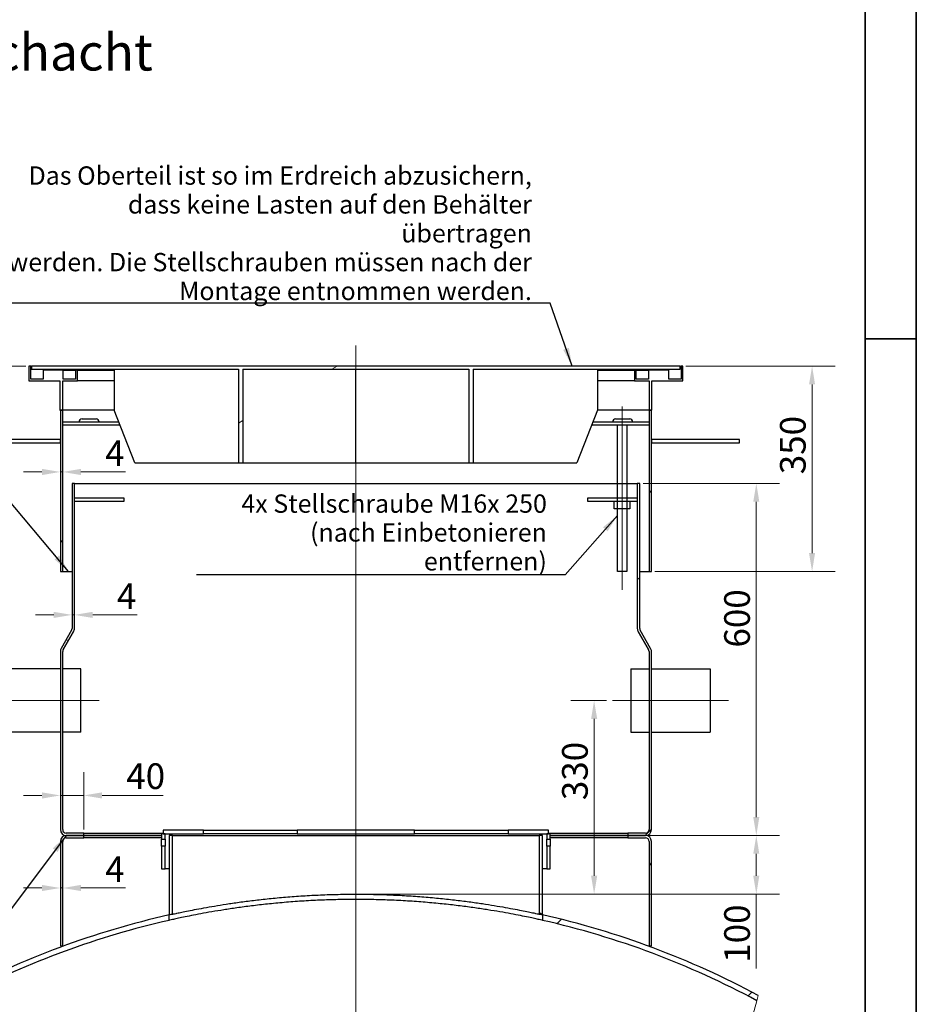
# Model space of a CAD drawing. Units: millimetres. Extents: x -4015 to 27562, y -810 to 8910.
# Drawn here: x 7187 to 8410, y 2062 to 3405 of the extents above; entities that cross this region are included whole.
import ezdxf

# ---------------------------------------------------------------- set-up
doc = ezdxf.new("R2010")
doc.units = ezdxf.units.MM
doc.header["$LTSCALE"] = 10
doc.layers.get('0').update_dxf_attribs({"lineweight": 25})
for name, color, linetype, lineweight in [('Bemaßung (ISO)', 7, 'Continuous', 18), ('Bruchlinie (ISO)', 7, 'Continuous', 18), ('Mittellinie (ISO)', 7, 'Continuous', 18), ('Rahmen (ISO)', 7, 'Continuous', 35), ('Schraffur (ISO)', 7, 'Continuous', 18), ('Sichtbar (ISO)', 7, 'Continuous', 25), ('Skizziergeometrie (ISO)', 7, 'Continuous', 25), ('Symbol (ISO)', 7, 'Continuous', 25)]:
    doc.layers.add(name, color=color, linetype=linetype, lineweight=lineweight)
doc.styles.add('Bezeichnungstext (DIN)', font='arial.ttf')
doc.styles.add('Dehoust-3', font='ARIALN.TTF')
doc.styles.add('Notiztext (DIN)', font='arial.ttf')
doc.dimstyles.new('Dehoust', dxfattribs={"dimscale": 10, "dimtxt": 3.5, "dimasz": 2.5, "dimexe": 3.175, "dimexo": 0.8, "dimgap": 0.8, "dimtad": 1, "dimdec": 0, "dimrnd": 1e-08, "dimzin": 0, "dimtxsty": 'Dehoust-3', "dimcen": 0.09, "dimdle": 10, "dimclrd": 256, "dimclre": 256, "dimclrt": 256, "dimadec": 0, "dimazin": 0, "dimtfac": 1, "dimtmove": 0, "dimatfit": 3, "dimfxl": 1, "dimtolj": 1, "dimtzin": 0, "dimlwd": -1, "dimlwe": -1, "dimarcsym": 0})
doc.dimstyles.new('Standard - Methode 2a (DIN)$7', dxfattribs={"dimscale": 10, "dimtxt": 2.5, "dimasz": 2.5, "dimexe": 3.175, "dimexo": 0.8, "dimgap": 0.8, "dimtad": 1, "dimtih": 1, "dimtoh": 1, "dimrnd": 1e-08, "dimtxsty": 'Notiztext (DIN)', "dimcen": 0.09, "dimdle": 10, "dimclrd": 256, "dimclre": 256, "dimclrt": 256, "dimazin": 2, "dimtfac": 1.4, "dimtmove": 0, "dimatfit": 3, "dimfxl": 1, "dimtolj": 1, "dimlwd": -1, "dimlwe": -1, "dimarcsym": 0})
pattern_1 = [(45, (0, 0), (-179.605, 179.605), [])]
pattern_2 = [(330, (0, 0), (127, 219.9705), [])]
pattern_3 = [(30, (0, 0), (-127, 219.9705), [])]
pattern_4 = [(300, (0, 0), (219.9705, 127), [])]
pattern_5 = [(60, (0, 0), (-219.9705, 127), [])]
pattern_6 = [(315, (0, 0), (179.605, 179.605), [])]

# ---------------------------------------------------------------- blocks, each defined once
blk = doc.blocks.new('Ränder Dehoust Standardrahmen')
at = {"layer": 'Rahmen (ISO)'}
for p, q in [((841, 0), (841, 594)), ((834, 587), (834, 8)), ((834, 297), (841, 297))]:
    blk.add_line(p, q, dxfattribs=at)
blk = doc.blocks.new('*D173')
at = {"layer": 'Bemaßung (ISO)', "transparency": 16777216}
for p, q in [((7194.9, 2932.8), (7125.3, 2932.8)), ((7157.1, 2857.8), (7157.1, 2907.8))]:
    blk.add_line(p, q, dxfattribs=at)
for points in [[(7152.9, 2907.8), (7161.3, 2907.8), (7157.1, 2932.8)], [(7152.9, 2857.8), (7161.3, 2857.8), (7157.1, 2832.8)]]:
    blk.add_solid(points, dxfattribs=at)
at = {"layer": 'Defpoints', "color": 0, "transparency": 16777216}
for p in [(7157.1, 2932.8), (7202.9, 2932.8), (7122.1, 2832.8)]:
    blk.add_point(p, dxfattribs=at)
at = {"layer": 'Bemaßung (ISO)', "transparency": 16777216, "insert": (7113.4, 2852.4), "char_height": 35, "attachment_point": 1, "rotation": 90, "style": 'Dehoust-3'}
blk.add_mtext('\\A1;125', dxfattribs=at)
blk = doc.blocks.new('*D174')
at = {"layer": 'Bemaßung (ISO)', "transparency": 16777216}
for p, q in [((7217.1, 2788.5), (7192.1, 2788.5)), ((7242.1, 2788.5), (7245.3, 2788.5)), ((7270.3, 2788.5), (7331.2, 2788.5))]:
    blk.add_line(p, q, dxfattribs=at)
for points in [[(7217.1, 2792.7), (7217.1, 2784.3), (7242.1, 2788.5)], [(7270.3, 2792.7), (7270.3, 2784.3), (7245.3, 2788.5)]]:
    blk.add_solid(points, dxfattribs=at)
at = {"layer": 'Defpoints', "color": 0, "transparency": 16777216}
for p in [(7242.1, 2784.1), (7245.3, 2788.5), (7245.3, 2784.1)]:
    blk.add_point(p, dxfattribs=at)
at = {"layer": 'Bemaßung (ISO)', "transparency": 16777216, "insert": (7303.3, 2831.5), "char_height": 35, "attachment_point": 1, "style": 'Dehoust-3'}
blk.add_mtext('\\A1;4', dxfattribs=at)
blk = doc.blocks.new('*D175')
at = {"layer": 'Bemaßung (ISO)', "transparency": 16777216}
for p, q in [((7233.1, 2593.6), (7208.1, 2593.6)), ((7258.1, 2593.6), (7261.3, 2593.6)), ((7286.3, 2593.6), (7347.2, 2593.6))]:
    blk.add_line(p, q, dxfattribs=at)
for points in [[(7233.1, 2597.7), (7233.1, 2589.4), (7258.1, 2593.6)], [(7286.3, 2597.7), (7286.3, 2589.4), (7261.3, 2593.6)]]:
    blk.add_solid(points, dxfattribs=at)
at = {"layer": 'Defpoints', "color": 0, "transparency": 16777216}
for p in [(7258.1, 2605.1), (7261.3, 2605.1), (7261.3, 2593.6)]:
    blk.add_point(p, dxfattribs=at)
at = {"layer": 'Bemaßung (ISO)', "transparency": 16777216, "insert": (7319.3, 2636.6), "char_height": 35, "attachment_point": 1, "style": 'Dehoust-3'}
blk.add_mtext('\\A1;4', dxfattribs=at)
blk = doc.blocks.new('*D176')
at = {"layer": 'Bemaßung (ISO)', "transparency": 16777216}
for p, q in [((7217.1, 2221.1), (7192.1, 2221.1)), ((7242.1, 2221.1), (7245.3, 2221.1)), ((7270.3, 2221.1), (7331.2, 2221.1))]:
    blk.add_line(p, q, dxfattribs=at)
for points in [[(7217.1, 2225.3), (7217.1, 2216.9), (7242.1, 2221.1)], [(7270.3, 2225.3), (7270.3, 2216.9), (7245.3, 2221.1)]]:
    blk.add_solid(points, dxfattribs=at)
at = {"layer": 'Defpoints', "color": 0, "transparency": 16777216}
for p in [(7245.3, 2221.1), (7242.1, 2215.4), (7245.3, 2215.4)]:
    blk.add_point(p, dxfattribs=at)
at = {"layer": 'Bemaßung (ISO)', "transparency": 16777216, "insert": (7303.3, 2264.1), "char_height": 35, "attachment_point": 1, "style": 'Dehoust-3'}
blk.add_mtext('\\A1;4', dxfattribs=at)
blk = doc.blocks.new('*D177')
at = {"layer": 'Bemaßung (ISO)', "transparency": 16777216}
for p, q in [((7274.1, 2300.7), (7274.1, 2379.1)), ((7217.1, 2347.3), (7192.1, 2347.3)), ((7242.1, 2347.3), (7274.1, 2347.3)), ((7299.1, 2347.3), (7382.3, 2347.3))]:
    blk.add_line(p, q, dxfattribs=at)
for points in [[(7217.1, 2351.5), (7217.1, 2343.1), (7242.1, 2347.3)], [(7299.1, 2351.5), (7299.1, 2343.1), (7274.1, 2347.3)]]:
    blk.add_solid(points, dxfattribs=at)
at = {"layer": 'Defpoints', "color": 0, "transparency": 16777216}
for p in [(7274.1, 2347.3), (7242.1, 2300.7), (7274.1, 2292.7)]:
    blk.add_point(p, dxfattribs=at)
at = {"layer": 'Bemaßung (ISO)', "transparency": 16777216, "insert": (7332.1, 2391.1), "char_height": 35, "attachment_point": 1, "style": 'Dehoust-3'}
blk.add_mtext('\\A1;40', dxfattribs=at)
blk = doc.blocks.new('*D178')
at = {"layer": 'Bemaßung (ISO)', "transparency": 16777216}
for p, q in [((8095.7, 2932.8), (8299.5, 2932.8)), ((8267.8, 2677.8), (8267.8, 2907.8)), ((8053.3, 2652.8), (8299.5, 2652.8))]:
    blk.add_line(p, q, dxfattribs=at)
for points in [[(8263.6, 2907.8), (8271.9, 2907.8), (8267.8, 2932.8)], [(8263.6, 2677.8), (8271.9, 2677.8), (8267.8, 2652.8)]]:
    blk.add_solid(points, dxfattribs=at)
at = {"layer": 'Defpoints', "color": 0, "transparency": 16777216}
for p in [(8087.7, 2932.8), (8267.8, 2932.8), (8045.3, 2652.8)]:
    blk.add_point(p, dxfattribs=at)
at = {"layer": 'Bemaßung (ISO)', "transparency": 16777216, "insert": (8224, 2785.4), "char_height": 35, "attachment_point": 1, "rotation": 90, "style": 'Dehoust-3'}
blk.add_mtext('\\A1;350', dxfattribs=at)
blk = doc.blocks.new('*D179')
at = {"layer": 'Bemaßung (ISO)', "transparency": 16777216}
for p, q in [((8037.3, 2772.8), (8223.4, 2772.8)), ((8191.7, 2317.7), (8191.7, 2747.8)), ((8024.5, 2292.7), (8223.4, 2292.7))]:
    blk.add_line(p, q, dxfattribs=at)
for points in [[(8187.5, 2747.8), (8195.8, 2747.8), (8191.7, 2772.8)], [(8187.5, 2317.7), (8195.8, 2317.7), (8191.7, 2292.7)]]:
    blk.add_solid(points, dxfattribs=at)
at = {"layer": 'Defpoints', "color": 0, "transparency": 16777216}
for p in [(8029.3, 2772.8), (8191.7, 2772.8), (8016.5, 2292.7)]:
    blk.add_point(p, dxfattribs=at)
at = {"layer": 'Bemaßung (ISO)', "transparency": 16777216, "insert": (8147.9, 2549), "char_height": 35, "attachment_point": 1, "rotation": 90, "style": 'Dehoust-3'}
blk.add_mtext('\\A1;600', dxfattribs=at)
blk = doc.blocks.new('*D180')
at = {"layer": 'Bemaßung (ISO)', "transparency": 16777216}
for p, q in [((8048.5, 2292.7), (8223.4, 2292.7)), ((8191.7, 2267.7), (8191.7, 2237.7)), ((7652.9, 2212.7), (8223.4, 2212.7)), ((8191.7, 2212.7), (8191.7, 2111.1))]:
    blk.add_line(p, q, dxfattribs=at)
for points in [[(8187.5, 2267.7), (8195.8, 2267.7), (8191.7, 2292.7)], [(8187.5, 2237.7), (8195.8, 2237.7), (8191.7, 2212.7)]]:
    blk.add_solid(points, dxfattribs=at)
at = {"layer": 'Defpoints', "color": 0, "transparency": 16777216}
for p in [(8040.5, 2292.7), (8191.7, 2292.7), (7644.9, 2212.7)]:
    blk.add_point(p, dxfattribs=at)
at = {"layer": 'Bemaßung (ISO)', "transparency": 16777216, "insert": (8147.9, 2119.1), "char_height": 35, "attachment_point": 1, "rotation": 90, "style": 'Dehoust-3'}
blk.add_mtext('\\A1;100', dxfattribs=at)
blk = doc.blocks.new('*D181')
at = {"layer": 'Bemaßung (ISO)', "transparency": 16777216}
for p, q in [((7987.5, 2476.7), (7938.7, 2476.7)), ((7970.4, 2237.7), (7970.4, 2451.7)), ((7653.7, 2212.7), (8002.2, 2212.7))]:
    blk.add_line(p, q, dxfattribs=at)
for points in [[(7966.3, 2451.7), (7974.6, 2451.7), (7970.4, 2476.7)], [(7966.3, 2237.7), (7974.6, 2237.7), (7970.4, 2212.7)]]:
    blk.add_solid(points, dxfattribs=at)
at = {"layer": 'Defpoints', "color": 0, "transparency": 16777216}
for p in [(7970.4, 2476.7), (7995.5, 2476.7), (7645.7, 2212.7)]:
    blk.add_point(p, dxfattribs=at)
at = {"layer": 'Bemaßung (ISO)', "transparency": 16777216, "insert": (7926.7, 2340.9), "char_height": 35, "attachment_point": 1, "rotation": 90, "style": 'Dehoust-3'}
blk.add_mtext('\\A1;330', dxfattribs=at)

msp = doc.modelspace()

# ---------------------------------------------------------------- hatches: boundary and pattern name
at = {"layer": 'Schraffur (ISO)'}
h = msp.add_hatch(dxfattribs=at)
h.set_pattern_fill('ANSI31', color=256, scale=2032, angle=270, style=0)
h.set_pattern_definition(pattern_6)
h.paths.add_polyline_path([(7245.35, 2912.83), (7265.35, 2912.83), (7265.35, 2927.23), (7262.95, 2927.23), (7262.95, 2915.23), (7246.15, 2915.23), (7246.15, 2927.23), (7218.55, 2927.23), (7218.55, 2915.23), (7201.75, 2915.23), (7201.75, 2932.83), (7199.35, 2932.83), (7199.35, 2912.83), (7241.35, 2912.83), (7241.35, 2872.83), (7242.15, 2872.83), (7245.35, 2872.83)])
h.paths.add_polyline_path([(8025.35, 2912.83), (8045.35, 2912.83), (8045.35, 2872.83), (8048.55, 2872.83), (8049.35, 2872.83), (8049.35, 2912.83), (8091.35, 2912.83), (8091.35, 2932.83), (8088.95, 2932.83), (8088.95, 2915.23), (8072.15, 2915.23), (8072.15, 2927.23), (8044.55, 2927.23), (8044.55, 2915.23), (8027.75, 2915.23), (8027.75, 2927.23), (8025.35, 2927.23)])
h = msp.add_hatch(dxfattribs=at)
h.set_pattern_fill('ANSI31', color=256, scale=2032, angle=-15, style=0)
h.set_pattern_definition(pattern_3)
h.paths.add_polyline_path([(7799.69, 2800.83), (7805.35, 2800.83), (7805.35, 2928.83), (8087.75, 2928.83), (8087.75, 2932.83), (7202.95, 2932.83), (7202.95, 2928.83), (7485.35, 2928.83), (7485.35, 2800.83), (7491, 2800.83), (7491, 2928.83), (7799.69, 2928.83)])
h = msp.add_hatch(dxfattribs=at)
h.set_pattern_fill('ANSI31', color=256, scale=2032, angle=255, style=0)
h.set_pattern_definition(pattern_4)
h.paths.add_polyline_path([(7242.15, 2652.83), (7245.35, 2652.83), (7245.35, 2872.83), (7242.15, 2872.83), (7242.15, 2832.83), (7242.15, 2828.03)])
h = msp.add_hatch(dxfattribs=at)
h.set_pattern_fill('ANSI31', color=256, scale=2032, angle=15, style=0)
h.set_pattern_definition(pattern_5)
h.paths.add_polyline_path([(8045.35, 2652.83), (8048.55, 2652.83), (8048.55, 2828.03), (8048.55, 2832.83), (8048.55, 2872.83), (8045.35, 2872.83)])
h = msp.add_hatch(dxfattribs=at)
h.set_pattern_fill('ANSI31', color=256, scale=2032, style=0)
h.set_pattern_definition(pattern_1)
h.paths.add_polyline_path([(7242.15, 2828.03), (7242.15, 2832.83), (7122.15, 2832.83), (7122.15, 2828.03)])
h = msp.add_hatch(dxfattribs=at)
h.set_pattern_fill('ANSI31', color=256, scale=2032, angle=270, style=0)
h.set_pattern_definition(pattern_6)
h.paths.add_polyline_path([(8048.55, 2832.83), (8048.55, 2828.03), (8168.55, 2828.03), (8168.55, 2832.83)])
h = msp.add_hatch(dxfattribs=at)
h.set_pattern_fill('ANSI31', color=256, scale=2032, angle=285, style=0)
h.set_pattern_definition(pattern_2)
edge = h.paths.add_edge_path()
edge.add_ellipse((7250.15, 2543.84), major_axis=(0, 4.8), ratio=1, start_angle=60, end_angle=90)
edge.add_line((7245.35, 2543.84), (7245.35, 2300.67))
edge.add_ellipse((7250.15, 2300.67), major_axis=(-4.8, 0), ratio=1, start_angle=0, end_angle=90)
edge.add_line((7250.15, 2295.87), (7274.15, 2295.87))
edge.add_line((7274.15, 2295.87), (7274.15, 2292.67))
edge.add_line((7274.15, 2292.67), (7250.15, 2292.67))
edge.add_ellipse((7250.15, 2300.67), major_axis=(0, -8), ratio=1, start_angle=270, end_angle=360, ccw=False)
edge.add_line((7242.15, 2300.67), (7242.15, 2543.84))
edge.add_ellipse((7250.15, 2543.84), major_axis=(-4, -6.93), ratio=1, start_angle=270, end_angle=300, ccw=False)
edge.add_line((7243.22, 2547.84), (7257.49, 2572.57))
edge.add_ellipse((7253.34, 2574.97), major_axis=(0, -4.8), ratio=1, start_angle=60, end_angle=90)
edge.add_line((7258.14, 2574.97), (7258.14, 2772.83))
edge.add_line((7258.14, 2772.83), (7261.34, 2772.83))
edge.add_line((7261.34, 2772.83), (7261.34, 2574.97))
edge.add_ellipse((7253.34, 2574.97), major_axis=(4, 6.93), ratio=1, start_angle=270, end_angle=300, ccw=False)
edge.add_line((7260.27, 2570.97), (7245.99, 2546.24))
h = msp.add_hatch(dxfattribs=at)
h.set_pattern_fill('ANSI31', color=256, scale=2032, style=0)
h.set_pattern_definition(pattern_1)
edge = h.paths.add_edge_path()
edge.add_ellipse((8040.55, 2543.84), major_axis=(2.4, -4.16), ratio=1, start_angle=60, end_angle=90)
edge.add_line((8044.7, 2546.24), (8030.43, 2570.97))
edge.add_ellipse((8037.36, 2574.97), major_axis=(0, -8), ratio=1, start_angle=270, end_angle=300, ccw=False)
edge.add_line((8029.36, 2574.97), (8029.36, 2772.83))
edge.add_line((8029.36, 2772.83), (8032.56, 2772.83))
edge.add_line((8032.56, 2772.83), (8032.56, 2574.97))
edge.add_ellipse((8037.36, 2574.97), major_axis=(-2.4, 4.16), ratio=1, start_angle=60, end_angle=90)
edge.add_line((8033.2, 2572.57), (8047.47, 2547.84))
edge.add_ellipse((8040.55, 2543.84), major_axis=(0, 8), ratio=1, start_angle=270, end_angle=300, ccw=False)
edge.add_line((8048.55, 2543.84), (8048.55, 2300.67))
edge.add_ellipse((8040.55, 2300.67), major_axis=(8, 0), ratio=1, start_angle=270, end_angle=360, ccw=False)
edge.add_line((8040.55, 2292.67), (8016.55, 2292.67))
edge.add_line((8016.55, 2292.67), (8016.55, 2295.87))
edge.add_line((8016.55, 2295.87), (8040.55, 2295.87))
edge.add_ellipse((8040.55, 2300.67), major_axis=(0, -4.8), ratio=1, start_angle=0, end_angle=90)
edge.add_line((8045.35, 2300.67), (8045.35, 2543.84))
h = msp.add_hatch(dxfattribs=at)
h.set_pattern_fill('ANSI31', color=256, scale=2032, angle=-15, style=0)
h.set_pattern_definition(pattern_3)
h.paths.add_polyline_path([(7565.35, 2299.87), (7565.35, 2295.07), (7725.35, 2295.07), (7725.35, 2299.87)])
h.paths.add_polyline_path([(7908.15, 2295.07), (7908.15, 2299.87), (7853.35, 2299.87), (7853.35, 2295.07), (7905.75, 2295.07)])
h.paths.add_polyline_path([(7382.55, 2299.87), (7382.55, 2295.07), (7384.95, 2295.07), (7437.35, 2295.07), (7437.35, 2299.87)])
h = msp.add_hatch(dxfattribs=at)
h.set_pattern_fill('ANSI31', color=256, scale=2032, angle=270, style=0)
h.set_pattern_definition(pattern_6)
edge = h.paths.add_edge_path()
edge.add_ellipse((7250.15, 2284.67), major_axis=(0, 4.8), ratio=1, start_angle=0, end_angle=90)
edge.add_line((7245.35, 2284.67), (7245.35, 2142.27))
edge.add_line((7245.35, 2142.27), (7242.15, 2142.27))
edge.add_line((7242.15, 2142.27), (7242.15, 2284.67))
edge.add_ellipse((7250.15, 2284.67), major_axis=(-8, 0), ratio=1, start_angle=270, end_angle=360, ccw=False)
edge.add_line((7250.15, 2292.67), (7274.15, 2292.67))
edge.add_line((7274.15, 2292.67), (7274.15, 2289.47))
edge.add_line((7274.15, 2289.47), (7250.15, 2289.47))
h = msp.add_hatch(dxfattribs=at)
h.set_pattern_fill('ANSI31', color=256, scale=2032, angle=255, style=0)
h.set_pattern_definition(pattern_4)
h.paths.add_polyline_path([(7910.55, 2278.27), (7905.75, 2278.27), (7905.75, 2247.07), (7910.55, 2247.07)])
h.paths.add_polyline_path([(7905.75, 2287.87), (7910.55, 2287.87), (7910.55, 2295.07), (7908.15, 2295.07), (7905.75, 2295.07)])
h.paths.add_polyline_path([(7384.95, 2278.27), (7380.15, 2278.27), (7380.15, 2247.07), (7384.95, 2247.07)])
h.paths.add_polyline_path([(7380.15, 2287.87), (7384.95, 2287.87), (7384.95, 2295.07), (7382.55, 2295.07), (7380.15, 2295.07)])
h = msp.add_hatch(dxfattribs=at)
h.set_pattern_fill('ANSI31', color=256, scale=2032, angle=285, style=0)
h.set_pattern_definition(pattern_2)
edge = h.paths.add_edge_path()
edge.add_line((7395.35, 2185.41), (7395.35, 2292.67))
edge.add_line((7395.35, 2292.67), (7390.55, 2292.67))
edge.add_line((7390.55, 2292.67), (7390.55, 2184.34))
edge.add_ellipse((7645.35, 1052.67), major_axis=(1131.67, 254.8), ratio=1, start_angle=89.75709, end_angle=90, ccw=False)
edge = h.paths.add_edge_path()
edge.add_line((7900.15, 2184.34), (7900.15, 2292.67))
edge.add_line((7900.15, 2292.67), (7895.35, 2292.67))
edge.add_line((7895.35, 2292.67), (7895.35, 2185.41))
edge.add_ellipse((7645.35, 1052.67), major_axis=(1132.74, -250), ratio=1, start_angle=89.75709, end_angle=90, ccw=False)
h = msp.add_hatch(dxfattribs=at)
h.set_pattern_fill('ANSI31', color=256, scale=2032, angle=15, style=0)
h.set_pattern_definition(pattern_5)
edge = h.paths.add_edge_path()
edge.add_ellipse((8040.55, 2284.67), major_axis=(4.8, 0), ratio=1, start_angle=0, end_angle=90)
edge.add_line((8040.55, 2289.47), (8016.55, 2289.47))
edge.add_line((8016.55, 2289.47), (8016.55, 2292.67))
edge.add_line((8016.55, 2292.67), (8040.55, 2292.67))
edge.add_ellipse((8040.55, 2284.67), major_axis=(0, 8), ratio=1, start_angle=270, end_angle=360, ccw=False)
edge.add_line((8048.55, 2284.67), (8048.55, 2142.27))
edge.add_line((8048.55, 2142.27), (8045.35, 2142.27))
edge.add_line((8045.35, 2142.27), (8045.35, 2284.67))
h = msp.add_hatch(dxfattribs=at)
h.set_pattern_fill('ANSI31', color=256, scale=2032, style=0)
h.set_pattern_definition(pattern_1)
edge = h.paths.add_edge_path()
edge.add_line((8194.39, 2074.5), (8192.42, 2067.39))
edge.add_ellipse((7645.35, 1052.67), major_axis=(1124.29, -254.8), ratio=1, start_angle=74.43835, end_angle=90)
edge.add_line((7900.15, 2176.96), (7900.15, 2184.34))
edge.add_ellipse((7645.35, 1052.67), major_axis=(-1021.83, 549.05), ratio=1, start_angle=270, end_angle=285.56105, ccw=False)
edge = h.paths.add_edge_path()
edge.add_line((7111.11, 2074.21), (7099.7, 2076.32))
edge.add_ellipse((7645.35, 1052.67), major_axis=(-1131.67, -254.8), ratio=1, start_angle=270, end_angle=285.37034, ccw=False)
edge.add_line((7390.55, 2184.34), (7390.55, 2176.96))
edge.add_ellipse((7645.35, 1052.67), major_axis=(1021.54, 534.23), ratio=1, start_angle=75.16127, end_angle=90)

# ---------------------------------------------------------------- linework, layer by layer
at = {"layer": 'Bruchlinie (ISO)'}
for p, q in [((8194.39, 2074.5), (8192.42, 2067.39)), ((8192.42, 2067.39), (8181.86, 2029.2))]:
    msp.add_line(p, q, dxfattribs=at)
at = {"layer": 'Mittellinie (ISO)', "linetype": 'Continuous'}
for p, q in [((7645.35, 2960.99), (7645.35, 1823)), ((8008.56, 2627.83), (8008.56, 2877.83)), ((7295.15, 2476.67), (7137.15, 2476.67)), ((7995.55, 2476.67), (8153.55, 2476.67))]:
    msp.add_line(p, q, dxfattribs=at)
at = {"layer": 'Sichtbar (ISO)'}
for p, q in [((7201.75, 2932.83), (7199.35, 2932.83)), ((7199.35, 2932.83), (7199.35, 2912.83)), ((7201.75, 2915.23), (7201.75, 2932.83)), ((7201.75, 2932.83), (7202.95, 2932.83)), ((8087.75, 2932.83), (7202.95, 2932.83)), ((7202.95, 2932.83), (7202.95, 2928.83)), ((7202.95, 2928.83), (7485.35, 2928.83)), ((7315.64, 2928.83), (7315.64, 2872.83)), ((7485.35, 2928.83), (7485.35, 2800.83)), ((7491, 2928.83), (7491, 2800.83)), ((7491, 2928.83), (7799.69, 2928.83)), ((7645.35, 2800.83), (7645.35, 2928.83)), ((7799.69, 2928.83), (7799.69, 2800.83)), ((7805.35, 2928.83), (7805.35, 2800.83)), ((7805.35, 2928.83), (8087.75, 2928.83)), ((7975.05, 2928.83), (7975.05, 2872.83)), ((8087.75, 2932.83), (8088.95, 2932.83)), ((8087.75, 2928.83), (8087.75, 2932.83)), ((8091.35, 2932.83), (8088.95, 2932.83)), ((8088.95, 2932.83), (8088.95, 2915.23)), ((8091.35, 2912.83), (8091.35, 2932.83)), ((7218.55, 2915.23), (7201.75, 2915.23)), ((7246.15, 2927.23), (7218.55, 2927.23)), ((7218.55, 2927.23), (7218.55, 2915.23)), ((7246.15, 2915.23), (7246.15, 2927.23)), ((7246.15, 2927.23), (7262.95, 2927.23)), ((7262.95, 2915.23), (7246.15, 2915.23)), ((7265.35, 2927.23), (7262.95, 2927.23)), ((7262.95, 2927.23), (7262.95, 2915.23)), ((7265.35, 2912.83), (7265.35, 2927.23)), ((7265.35, 2927.23), (7315.64, 2927.23)), ((7975.05, 2927.23), (8025.35, 2927.23)), ((8027.75, 2927.23), (8025.35, 2927.23)), ((8025.35, 2927.23), (8025.35, 2912.83)), ((8027.75, 2915.23), (8027.75, 2927.23)), ((8027.75, 2927.23), (8044.55, 2927.23)), ((8044.55, 2915.23), (8027.75, 2915.23)), ((8072.15, 2927.23), (8044.55, 2927.23)), ((8044.55, 2927.23), (8044.55, 2915.23)), ((8072.15, 2915.23), (8072.15, 2927.23)), ((8088.95, 2915.23), (8072.15, 2915.23)), ((7199.35, 2912.83), (7241.35, 2912.83)), ((7241.35, 2912.83), (7241.35, 2872.83)), ((7245.35, 2912.83), (7265.35, 2912.83)), ((7245.35, 2872.83), (7245.35, 2912.83)), ((7315.64, 2912.83), (7265.35, 2912.83)), ((8025.35, 2912.83), (7975.05, 2912.83)), ((8025.35, 2912.83), (8045.35, 2912.83)), ((8045.35, 2912.83), (8045.35, 2872.83)), ((8049.35, 2872.83), (8049.35, 2912.83)), ((8049.35, 2912.83), (8091.35, 2912.83)), ((7241.35, 2872.83), (7245.35, 2872.83)), ((7245.35, 2872.83), (7242.15, 2872.83)), ((7242.15, 2872.83), (7242.15, 2652.83)), ((7315.64, 2872.83), (7245.35, 2872.83)), ((7315.64, 2872.83), (7245.35, 2872.83)), ((7245.35, 2652.83), (7245.35, 2872.83)), ((7271.75, 2860.83), (7290.95, 2860.83)), ((7343.93, 2800.83), (7315.64, 2872.83)), ((7975.05, 2872.83), (7946.77, 2800.83)), ((8045.35, 2872.83), (7975.05, 2872.83)), ((8045.35, 2872.83), (7975.05, 2872.83)), ((7999.75, 2860.83), (8018.95, 2860.83)), ((8045.35, 2872.83), (8049.35, 2872.83)), ((8048.55, 2872.83), (8045.35, 2872.83)), ((8045.35, 2872.83), (8045.35, 2652.83)), ((8048.55, 2652.83), (8048.55, 2872.83)), ((7245.35, 2856.83), (7321.93, 2856.83)), ((7245.35, 2852.83), (7323.5, 2852.83)), ((7967.2, 2852.83), (8045.35, 2852.83)), ((7968.77, 2856.83), (8045.35, 2856.83)), ((7242.15, 2832.83), (7122.15, 2832.83)), ((7122.15, 2828.03), (7242.15, 2828.03)), ((7242.15, 2828.03), (7242.15, 2832.83)), ((8048.55, 2832.83), (8048.55, 2828.03)), ((8168.55, 2832.83), (8048.55, 2832.83)), ((8048.55, 2828.03), (8168.55, 2828.03)), ((8168.55, 2828.03), (8168.55, 2832.83)), ((7343.93, 2800.83), (7485.35, 2800.83)), ((7485.35, 2800.83), (7491, 2800.83)), ((7491, 2800.83), (7645.35, 2800.83)), ((7645.35, 2800.83), (7799.69, 2800.83)), ((7799.69, 2800.83), (7805.35, 2800.83)), ((7805.35, 2800.83), (7946.77, 2800.83)), ((7261.34, 2772.83), (7258.14, 2772.83)), ((7258.14, 2772.83), (7258.14, 2574.97)), ((7261.34, 2574.97), (7261.34, 2772.83)), ((7261.35, 2752.83), (7261.35, 2772.83)), ((7261.35, 2772.83), (8029.35, 2772.83)), ((8029.35, 2772.83), (8029.35, 2752.83)), ((8032.56, 2772.83), (8029.36, 2772.83)), ((8029.36, 2772.83), (8029.36, 2574.97)), ((8032.56, 2574.97), (8032.56, 2772.83)), ((7329.34, 2752.83), (7261.34, 2752.83)), ((7261.34, 2748.83), (7329.34, 2748.83)), ((7261.35, 2574.97), (7261.35, 2748.83)), ((7329.34, 2748.83), (7329.34, 2752.83)), ((8029.36, 2752.83), (7961.38, 2752.83)), ((7961.38, 2748.83), (8029.36, 2748.83)), ((8029.35, 2748.83), (8029.35, 2574.97)), ((7242.15, 2652.83), (7245.35, 2652.83)), ((7245.35, 2652.83), (7258.14, 2652.83)), ((7261.34, 2652.83), (7261.35, 2652.83)), ((8029.35, 2652.83), (8029.36, 2652.83)), ((8032.56, 2652.83), (8045.35, 2652.83)), ((8045.35, 2652.83), (8048.55, 2652.83)), ((7257.49, 2572.57), (7243.22, 2547.84)), ((7245.99, 2546.24), (7260.27, 2570.97)), ((7260.29, 2570.97), (7246.15, 2546.24)), ((7260.29, 2570.97), (7260.29, 2571)), ((8030.41, 2571), (8030.41, 2570.97)), ((8044.54, 2546.24), (8030.41, 2570.97)), ((8030.43, 2570.97), (8044.7, 2546.24)), ((8047.47, 2547.84), (8033.2, 2572.57)), ((7242.15, 2543.84), (7242.15, 2300.67)), ((7245.35, 2300.67), (7245.35, 2543.84)), ((7246.15, 2546.52), (7246.15, 2546.24)), ((8044.54, 2546.24), (8044.54, 2546.52)), ((8045.35, 2543.84), (8045.35, 2300.67)), ((8048.55, 2300.67), (8048.55, 2543.84)), ((7242.15, 2519.87), (7162.15, 2519.87)), ((7270.15, 2519.87), (7245.35, 2519.87)), ((7270.15, 2433.47), (7270.15, 2519.87)), ((8020.55, 2519.87), (8020.55, 2433.47)), ((8020.55, 2519.87), (8045.35, 2519.87)), ((8048.55, 2519.87), (8128.55, 2519.87)), ((8128.55, 2519.87), (8128.55, 2433.47)), ((7242.15, 2433.47), (7162.15, 2433.47)), ((7270.15, 2433.47), (7245.35, 2433.47)), ((8020.55, 2433.47), (8045.35, 2433.47)), ((8048.55, 2433.47), (8128.55, 2433.47)), ((7382.55, 2299.87), (7382.55, 2295.07)), ((7437.35, 2299.87), (7382.55, 2299.87)), ((7437.35, 2295.07), (7437.35, 2299.87)), ((7437.35, 2299.87), (7565.35, 2299.87)), ((7565.35, 2299.87), (7565.35, 2295.07)), ((7725.35, 2299.87), (7565.35, 2299.87)), ((7725.35, 2295.07), (7725.35, 2299.87)), ((7725.35, 2299.87), (7853.35, 2299.87)), ((7908.15, 2299.87), (7853.35, 2299.87)), ((7853.35, 2299.87), (7853.35, 2295.07)), ((7908.15, 2295.07), (7908.15, 2299.87)), ((7242.15, 2284.67), (7242.15, 2142.27)), ((7245.35, 2142.27), (7245.35, 2284.67)), ((7274.15, 2295.87), (7250.15, 2295.87)), ((7274.15, 2292.67), (7250.15, 2292.67)), ((7250.15, 2292.67), (7274.15, 2292.67)), ((7250.15, 2289.47), (7274.15, 2289.47)), ((7274.15, 2295.87), (7382.55, 2295.87)), ((7274.15, 2292.67), (7274.15, 2295.87)), ((7380.15, 2292.67), (7274.15, 2292.67)), ((7274.15, 2289.47), (7274.15, 2292.67)), ((7274.15, 2292.67), (7380.15, 2292.67)), ((7380.15, 2289.47), (7274.15, 2289.47)), ((7384.95, 2295.07), (7380.15, 2295.07)), ((7380.15, 2295.07), (7380.15, 2287.87)), ((7380.15, 2287.87), (7384.95, 2287.87)), ((7382.55, 2295.07), (7437.35, 2295.07)), ((7384.95, 2287.87), (7384.95, 2295.07)), ((7395.35, 2292.67), (7390.55, 2292.67)), ((7390.55, 2292.67), (7390.55, 2184.34)), ((7395.35, 2185.41), (7395.35, 2292.67)), ((7395.35, 2292.67), (7644.95, 2292.67)), ((7565.35, 2295.07), (7437.35, 2295.07)), ((7565.35, 2295.07), (7725.35, 2295.07)), ((7645.75, 2292.67), (7895.35, 2292.67)), ((7853.35, 2295.07), (7725.35, 2295.07)), ((7853.35, 2295.07), (7908.15, 2295.07)), ((7900.15, 2292.67), (7895.35, 2292.67)), ((7895.35, 2292.67), (7895.35, 2185.41)), ((7900.15, 2184.34), (7900.15, 2292.67)), ((7910.55, 2295.07), (7905.75, 2295.07)), ((7905.75, 2295.07), (7905.75, 2287.87)), ((7905.75, 2287.87), (7910.55, 2287.87)), ((7908.15, 2295.87), (8016.55, 2295.87)), ((7910.55, 2287.87), (7910.55, 2295.07)), ((8016.55, 2292.67), (7910.55, 2292.67)), ((7910.55, 2292.67), (8016.55, 2292.67)), ((8016.55, 2289.47), (7910.55, 2289.47)), ((8040.55, 2295.87), (8016.55, 2295.87)), ((8016.55, 2295.87), (8016.55, 2292.67)), ((8040.55, 2292.67), (8016.55, 2292.67)), ((8016.55, 2292.67), (8016.55, 2289.47)), ((8016.55, 2292.67), (8040.55, 2292.67)), ((8016.55, 2289.47), (8040.55, 2289.47)), ((8045.35, 2284.67), (8045.35, 2142.27)), ((8048.55, 2142.27), (8048.55, 2284.67)), ((7384.95, 2278.27), (7380.15, 2278.27)), ((7380.15, 2278.27), (7380.15, 2247.07)), ((7384.95, 2247.07), (7384.95, 2278.27)), ((7910.55, 2278.27), (7905.75, 2278.27)), ((7905.75, 2278.27), (7905.75, 2247.07)), ((7910.55, 2247.07), (7910.55, 2278.27)), ((7380.15, 2247.07), (7384.95, 2247.07)), ((7390.55, 2247.07), (7384.95, 2247.07)), ((7905.75, 2247.07), (7900.15, 2247.07)), ((7905.75, 2247.07), (7910.55, 2247.07)), ((7390.55, 2176.96), (7390.55, 2184.34)), ((7900.15, 2184.34), (7900.15, 2176.96)), ((7242.15, 2142.27), (7245.35, 2142.27)), ((7245.35, 2141.52), (7245.35, 2142.27)), ((8045.35, 2142.27), (8045.35, 2141.52)), ((8045.35, 2142.27), (8048.55, 2142.27))]:
    msp.add_line(p, q, dxfattribs=at)
for centre, radius, start, end in [((7271.75, 2856.83), 4, 90, 180), ((7290.95, 2856.83), 4, 0, 90), ((7999.75, 2856.83), 4, 90, 180), ((8018.95, 2856.83), 4, 0, 90), ((7253.34, 2574.97), 4.8, 330, 0), ((7253.34, 2574.97), 8, 330, 0), ((8037.36, 2574.97), 8, 180, 210), ((8037.36, 2574.97), 4.8, 180, 210), ((7250.15, 2543.84), 8, 150, 180), ((7250.15, 2543.84), 4.8, 150, 180), ((8040.55, 2543.84), 4.8, 0, 30), ((8040.55, 2543.84), 8, 0, 30), ((7250.15, 2300.67), 8, 180, 270), ((7250.15, 2300.67), 4.8, 180, 270), ((8040.55, 2300.67), 4.8, 270, 0), ((8040.55, 2300.67), 8, 270, 0), ((7250.15, 2284.67), 8, 90, 180), ((7250.15, 2284.67), 4.8, 90, 180), ((8040.55, 2284.67), 8, 0, 90), ((8040.55, 2284.67), 4.8, 0, 90), ((7645.35, 1052.67), 1160, 102.68878, 118.05912), ((7645.35, 1052.67), 1152.8, 102.76936, 117.60809), ((7645.35, 1052.67), 1160, 102.44587, 102.68878), ((7645.35, 1052.67), 1160, 77.31122, 77.55413), ((7645.35, 1052.67), 1160, 61.75017, 77.31122), ((7645.35, 1052.67), 1152.8, 61.66898, 77.23064)]:
    msp.add_arc(centre, radius, start, end, dxfattribs=at)
for points in [[(7260.29, 2570.97), (7260.29, 2570.99), (7260.3, 2571.02), (7260.31, 2571.04)], [(7261.34, 2574.93), (7261.34, 2574.94), (7261.34, 2574.96), (7261.35, 2574.97)], [(7261.34, 2574.95), (7261.34, 2574.95), (7261.34, 2574.96), (7261.35, 2574.97)], [(8029.35, 2574.97), (8029.35, 2574.96), (8029.35, 2574.94), (8029.36, 2574.93)], [(8029.36, 2574.95), (8029.35, 2574.95), (8029.35, 2574.96), (8029.35, 2574.97)], [(8030.39, 2571.04), (8030.39, 2571.02), (8030.4, 2570.99), (8030.41, 2570.97)], [(7644.95, 2212.67), (7645.08, 2212.67), (7645.21, 2212.67), (7645.35, 2212.67)], [(7645.35, 2212.67), (7645.48, 2212.67), (7645.61, 2212.67), (7645.75, 2212.67)]]:
    msp.add_open_spline(points, degree=3, dxfattribs=at)
for points, knots in [([(7246.15, 2546.24), (7246.02, 2546.06), (7245.88, 2545.87), (7245.72, 2545.64), (7245.69, 2545.6), (7245.66, 2545.55)], [0, 0, 0, 0, 0.09329211, 0.09329211, 0.11353105, 0.11353105, 0.11353105, 0.11353105]), ([(8045.03, 2545.55), (8045, 2545.6), (8044.97, 2545.64), (8044.81, 2545.87), (8044.68, 2546.06), (8044.54, 2546.24)], [0.07305317, 0.07305317, 0.07305317, 0.07305317, 0.09329211, 0.09329211, 0.18658422, 0.18658422, 0.18658422, 0.18658422]), ([(7380.19, 2283.07), (7380.19, 2283.67), (7380.19, 2284.31), (7380.18, 2285.5), (7380.17, 2286.04), (7380.16, 2286.89), (7380.16, 2287.26), (7380.15, 2287.75), (7380.15, 2287.87), (7380.15, 2287.87)], [0, 0, 0, 0, 0.22601731, 0.22601731, 0.45203462, 0.45203462, 0.67805193, 0.67805193, 0.90406924, 0.90406924, 0.90406924, 0.90406924]), ([(7380.15, 2278.27), (7380.15, 2278.27), (7380.15, 2278.39), (7380.16, 2278.88), (7380.16, 2279.25), (7380.17, 2280.1), (7380.18, 2280.64), (7380.19, 2281.82), (7380.19, 2282.47), (7380.19, 2283.07)], [2.71220772, 2.71220772, 2.71220772, 2.71220772, 2.93822503, 2.93822503, 3.16424234, 3.16424234, 3.39025965, 3.39025965, 3.61627696, 3.61627696, 3.61627696, 3.61627696]), ([(7384.95, 2287.87), (7384.95, 2287.87), (7384.95, 2287.75), (7384.96, 2287.26), (7384.96, 2286.89), (7384.97, 2286.04), (7384.98, 2285.5), (7384.99, 2284.31), (7384.99, 2283.67), (7384.99, 2283.07)], [2.71221009, 2.71221009, 2.71221009, 2.71221009, 2.93822759, 2.93822759, 3.1642451, 3.1642451, 3.39026261, 3.39026261, 3.61628012, 3.61628012, 3.61628012, 3.61628012]), ([(7384.99, 2283.07), (7384.99, 2282.47), (7384.99, 2281.82), (7384.98, 2280.64), (7384.97, 2280.1), (7384.96, 2279.25), (7384.96, 2278.88), (7384.95, 2278.39), (7384.95, 2278.27), (7384.95, 2278.27)], [0, 0, 0, 0, 0.22601751, 0.22601751, 0.45203502, 0.45203502, 0.67805252, 0.67805252, 0.90407003, 0.90407003, 0.90407003, 0.90407003]), ([(7905.7, 2283.07), (7905.7, 2283.67), (7905.7, 2284.31), (7905.71, 2285.5), (7905.72, 2286.04), (7905.73, 2286.89), (7905.74, 2287.26), (7905.74, 2287.75), (7905.75, 2287.87), (7905.75, 2287.87)], [0, 0, 0, 0, 0.22601751, 0.22601751, 0.45203502, 0.45203502, 0.67805252, 0.67805252, 0.90407003, 0.90407003, 0.90407003, 0.90407003]), ([(7905.75, 2278.27), (7905.75, 2278.27), (7905.74, 2278.39), (7905.74, 2278.88), (7905.73, 2279.25), (7905.72, 2280.1), (7905.71, 2280.64), (7905.7, 2281.82), (7905.7, 2282.47), (7905.7, 2283.07)], [2.71221009, 2.71221009, 2.71221009, 2.71221009, 2.93822759, 2.93822759, 3.1642451, 3.1642451, 3.39026261, 3.39026261, 3.61628012, 3.61628012, 3.61628012, 3.61628012]), ([(7910.55, 2287.87), (7910.55, 2287.87), (7910.54, 2287.75), (7910.54, 2287.26), (7910.53, 2286.89), (7910.52, 2286.04), (7910.51, 2285.5), (7910.51, 2284.31), (7910.5, 2283.67), (7910.5, 2283.07)], [2.71220772, 2.71220772, 2.71220772, 2.71220772, 2.93822503, 2.93822503, 3.16424234, 3.16424234, 3.39025965, 3.39025965, 3.61627696, 3.61627696, 3.61627696, 3.61627696]), ([(7910.5, 2283.07), (7910.5, 2282.47), (7910.51, 2281.82), (7910.51, 2280.64), (7910.52, 2280.1), (7910.53, 2279.25), (7910.54, 2278.88), (7910.54, 2278.39), (7910.55, 2278.27), (7910.55, 2278.27)], [0, 0, 0, 0, 0.22601731, 0.22601731, 0.45203462, 0.45203462, 0.67805193, 0.67805193, 0.90406924, 0.90406924, 0.90406924, 0.90406924]), ([(7900.15, 2176.96), (7900.15, 2176.96), (7899.77, 2177.04), (7898.19, 2177.4), (7896.99, 2177.67), (7893.75, 2178.39), (7891.71, 2178.84), (7886.81, 2179.9), (7883.94, 2180.51), (7877.44, 2181.87), (7873.79, 2182.61), (7865.78, 2184.2), (7861.41, 2185.05), (7852.07, 2186.79), (7847.08, 2187.69), (7836.63, 2189.5), (7831.16, 2190.41), (7819.88, 2192.19), (7813.87, 2193.1), (7801.21, 2194.9), (7794.55, 2195.79), (7780.66, 2197.52), (7773.43, 2198.35), (7758.52, 2199.92), (7750.84, 2200.66), (7735.16, 2201.99), (7727.14, 2202.59), (7710.92, 2203.63), (7702.7, 2204.07), (7686.22, 2204.77), (7677.96, 2205.04), (7661.53, 2205.38), (7653.37, 2205.47), (7637.32, 2205.47), (7629.16, 2205.38), (7612.73, 2205.04), (7604.47, 2204.77), (7587.99, 2204.07), (7579.78, 2203.63), (7563.55, 2202.59), (7555.54, 2201.99), (7539.85, 2200.66), (7532.17, 2199.92), (7517.26, 2198.35), (7510.03, 2197.52), (7496.15, 2195.79), (7489.49, 2194.9), (7476.82, 2193.1), (7470.82, 2192.19), (7459.53, 2190.41), (7454.06, 2189.5), (7443.61, 2187.69), (7438.63, 2186.79), (7429.28, 2185.05), (7424.92, 2184.2), (7416.91, 2182.61), (7413.26, 2181.87), (7406.75, 2180.51), (7403.88, 2179.9), (7398.98, 2178.84), (7396.94, 2178.39), (7393.71, 2177.67), (7392.51, 2177.4), (7390.93, 2177.04), (7390.55, 2176.96), (7390.55, 2176.96)], [0, 0, 0, 0, 3.0102196, 3.0102196, 6.0204391, 6.0204391, 9.0306587, 9.0306587, 12.0408782, 12.0408782, 15.0510978, 15.0510978, 18.0613173, 18.0613173, 21.0715369, 21.0715369, 24.0817565, 24.0817565, 27.0917222, 27.0917222, 30.101688, 30.101688, 33.1116538, 33.1116538, 36.1216196, 36.1216196, 39.1315854, 39.1315854, 42.1415512, 42.1415512, 45.151517, 45.151517, 48.1614828, 48.1614828, 51.1714486, 51.1714486, 54.1814144, 54.1814144, 57.1913802, 57.1913802, 60.201346, 60.201346, 63.2113118, 63.2113118, 66.2212776, 66.2212776, 69.2312434, 69.2312434, 72.2412092, 72.2412092, 75.2514288, 75.2514288, 78.2616483, 78.2616483, 81.2718679, 81.2718679, 84.2820874, 84.2820874, 87.292307, 87.292307, 90.3025265, 90.3025265, 93.3127461, 93.3127461, 96.3229657, 96.3229657, 96.3229657, 96.3229657]), ([(7395.35, 2185.41), (7395.35, 2185.41), (7395.72, 2185.49), (7397.27, 2185.83), (7398.45, 2186.09), (7401.62, 2186.78), (7403.62, 2187.21), (7408.43, 2188.22), (7411.24, 2188.8), (7417.63, 2190.1), (7421.21, 2190.81), (7429.07, 2192.33), (7433.35, 2193.14), (7442.52, 2194.81), (7447.41, 2195.67), (7457.66, 2197.4), (7463.03, 2198.27), (7474.1, 2199.97), (7480, 2200.84), (7492.43, 2202.56), (7498.96, 2203.42), (7512.59, 2205.07), (7519.68, 2205.86), (7534.31, 2207.36), (7541.84, 2208.07), (7557.23, 2209.34), (7565.1, 2209.92), (7581.02, 2210.91), (7589.08, 2211.33), (7605.24, 2212), (7613.35, 2212.25), (7629.33, 2212.58), (7637.2, 2212.67), (7644.95, 2212.67)], [0, 0, 0, 0, 2.9529698, 2.9529698, 5.9059395, 5.9059395, 8.8589093, 8.8589093, 11.811879, 11.811879, 14.7648488, 14.7648488, 17.7178185, 17.7178185, 20.6707883, 20.6707883, 23.623758, 23.623758, 26.5765033, 26.5765033, 29.5292486, 29.5292486, 32.4819938, 32.4819938, 35.4347391, 35.4347391, 38.3874843, 38.3874843, 41.3402296, 41.3402296, 44.2929748, 44.2929748, 47.1957341, 47.1957341, 47.1957341, 47.1957341]), ([(7645.75, 2212.67), (7653.49, 2212.67), (7661.36, 2212.58), (7677.34, 2212.25), (7685.45, 2212), (7701.62, 2211.33), (7709.67, 2210.91), (7725.6, 2209.92), (7733.46, 2209.34), (7748.85, 2208.07), (7756.39, 2207.36), (7771.01, 2205.86), (7778.1, 2205.07), (7791.73, 2203.42), (7798.27, 2202.56), (7810.7, 2200.84), (7816.59, 2199.97), (7827.66, 2198.27), (7833.03, 2197.4), (7843.29, 2195.67), (7848.17, 2194.81), (7857.34, 2193.14), (7861.63, 2192.33), (7869.49, 2190.81), (7873.07, 2190.1), (7879.45, 2188.8), (7882.26, 2188.22), (7887.07, 2187.21), (7889.07, 2186.78), (7892.25, 2186.09), (7893.42, 2185.83), (7894.97, 2185.49), (7895.35, 2185.41), (7895.35, 2185.41)], [47.295706, 47.295706, 47.295706, 47.295706, 50.1984653, 50.1984653, 53.1512106, 53.1512106, 56.1039558, 56.1039558, 59.0567011, 59.0567011, 62.0094463, 62.0094463, 64.9621916, 64.9621916, 67.9149369, 67.9149369, 70.8676821, 70.8676821, 73.8206519, 73.8206519, 76.7736216, 76.7736216, 79.7265914, 79.7265914, 82.6795611, 82.6795611, 85.6325309, 85.6325309, 88.5855006, 88.5855006, 91.5384704, 91.5384704, 94.4914402, 94.4914402, 94.4914402, 94.4914402])]:
    msp.add_open_spline(points, degree=3, knots=knots, dxfattribs=at)
at = {"layer": 'Skizziergeometrie (ISO)'}
for p, q in [((8002.16, 2852.83), (8014.96, 2852.83)), ((8002.16, 2652.83), (8002.16, 2852.83)), ((8014.96, 2852.83), (8014.96, 2652.83)), ((7961.36, 2752.83), (7961.36, 2748.83)), ((7997.76, 2748.83), (8019.36, 2748.83)), ((7997.76, 2738.43), (7997.76, 2748.83)), ((8019.36, 2748.83), (8019.36, 2738.43)), ((8019.36, 2738.43), (7997.76, 2738.43)), ((8014.96, 2652.83), (8002.16, 2652.83))]:
    msp.add_line(p, q, dxfattribs=at)

# ---------------------------------------------------------------- block references
at = {"xscale": 10, "yscale": 10, "zscale": 10}
msp.add_blockref('Ränder Dehoust Standardrahmen', (0, 0), dxfattribs=at)

# ---------------------------------------------------------------- texts
at = {"layer": 'Symbol (ISO)', "insert": (6563.58, 3320.37), "char_height": 50, "attachment_point": 7, "style": 'Bezeichnungstext (DIN)'}
msp.add_mtext('Schnitt Stahldomschacht', dxfattribs=at)
at = {"layer": 'Symbol (ISO)', "char_height": 25, "attachment_point": 9, "line_spacing_factor": 0.944221, "style": 'Notiztext (DIN)'}
for s, insert, width in [('\\fArial|b0|i0;Das Oberteil ist so im Erdreich abzusichern,\\P\\fArial|b0|i0;dass keine Lasten auf den Behälter übertragen \\P\\fArial|b0|i0;werden. Die Stellschrauben müssen nach der \\P\\fArial|b0|i0;Montage entnommen werden.', (7885.49, 3022.86), 735.6897), ('\\fArial|b0|i0;\\H25.0000;4x Stellschraube M16x 250\\P\\fArial|b0|i0;\\H25.0000;(nach Einbetonieren entfernen)', (7905.94, 2654.14), 481.3643)]:
    msp.add_mtext(s, dxfattribs=dict(at, insert=insert, width=width))

# ---------------------------------------------------------------- dimensions: what is measured, and where the dimension line sits
at = {"layer": 'Bemaßung (ISO)'}
for base, p1, p2, angle, override, picture, middle in [((7157.1, 2932.83), (7122.15, 2832.83), (7202.95, 2932.83), 90, {"dimgap": 0.8, "dimdec": 0, "dimlfac": 1.25, "dimse1": 1, "dimtol": 0, "dimlim": 0, "dimtp": 0, "dimtm": 0, "dimtdec": 2, "dimtofl": 0, "dimatfit": 1}, '*D173', (7157.1, 2882.83)), ((8267.78, 2932.83), (8045.35, 2652.83), (8087.75, 2932.83), 270, {"dimgap": 0.8, "dimdec": 0, "dimlfac": 1.25, "dimtol": 0, "dimlim": 0, "dimtp": 0, "dimtm": 0, "dimtdec": 2, "dimtofl": 0, "dimatfit": 1}, '*D178', (8267.78, 2817.01)), ((7245.35, 2788.49), (7242.15, 2784.15), (7245.35, 2784.15), 180, {"dimgap": 0.8, "dimdec": 0, "dimlfac": 1.25, "dimse1": 1, "dimse2": 1, "dimtol": 0, "dimlim": 0, "dimtp": 0, "dimtm": 0, "dimtdec": 2, "dimtofl": 1, "dimatfit": 1}, '*D174', (7313.28, 2788.49)), ((8191.66, 2772.83), (8016.55, 2292.67), (8029.35, 2772.83), 270, {"dimgap": 0.8, "dimdec": 0, "dimlfac": 1.25, "dimtol": 0, "dimlim": 0, "dimtp": 0, "dimtm": 0, "dimtdec": 2, "dimtofl": 0, "dimatfit": 1}, '*D179', (8191.66, 2580.73)), ((7261.34, 2593.58), (7258.14, 2605.09), (7261.34, 2605.09), 180, {"dimgap": 0.8, "dimdec": 0, "dimlfac": 1.25, "dimse1": 1, "dimse2": 1, "dimtol": 0, "dimlim": 0, "dimtp": 0, "dimtm": 0, "dimtdec": 2, "dimtofl": 1, "dimatfit": 1}, '*D175', (7329.27, 2593.58)), ((7970.45, 2476.67), (7645.75, 2212.67), (7995.55, 2476.67), 270, {"dimgap": 0.8, "dimdec": 0, "dimlfac": 1.25, "dimtol": 0, "dimlim": 0, "dimtp": 0, "dimtm": 0, "dimtdec": 2, "dimtofl": 0, "dimatfit": 1}, '*D181', (7970.45, 2372.58)), ((7274.15, 2347.31), (7242.15, 2300.67), (7274.15, 2292.67), 180, {"dimgap": 0.8, "dimdec": 0, "dimlfac": 1.25, "dimse1": 1, "dimtol": 0, "dimlim": 0, "dimtp": 0, "dimtm": 0, "dimtdec": 2, "dimtofl": 1, "dimatfit": 1}, '*D177', (7353.23, 2347.31)), ((8191.66, 2292.67), (7644.95, 2212.67), (8040.55, 2292.67), 90, {"dimgap": 0.8, "dimdec": 0, "dimlfac": 1.25, "dimtol": 0, "dimlim": 0, "dimtp": 0, "dimtm": 0, "dimtdec": 2, "dimtofl": 0, "dimatfit": 2}, '*D180', (8191.66, 2149.36)), ((7245.35, 2221.08), (7242.15, 2215.38), (7245.35, 2215.38), 180, {"dimgap": 0.8, "dimdec": 0, "dimlfac": 1.25, "dimse1": 1, "dimse2": 1, "dimtol": 0, "dimlim": 0, "dimtp": 0, "dimtm": 0, "dimtdec": 2, "dimtofl": 1, "dimatfit": 1}, '*D176', (7313.28, 2221.08))]:
    dim = msp.add_linear_dim(base=base, p1=p1, p2=p2, angle=angle, dimstyle='Dehoust', override=override, dxfattribs=at)
    dim.commit()
    dim.dimension.update_dxf_attribs({"geometry": picture, "text_midpoint": middle, "dimtype": 160})

# ---------------------------------------------------------------- leaders
at = {"layer": 'Symbol (ISO)', "annotation_type": 0, "has_hookline": 1, "hookline_direction": 1}
for points, text_width in [([(7940.36, 2932.83), (7910.49, 3018.7), (7885.49, 3018.7)], 722.58), ([(7253.5, 2652.83), (6968.3, 2991.16), (6943.3, 2991.16)], 339.07), ([(8002.16, 2729.09), (7930.94, 2648.31), (7905.94, 2648.31)], 478.14), ([(7250.15, 2292.67), (6987.89, 1943.16), (6962.89, 1943.16)], 339.07)]:
    msp.add_leader(points, dimstyle='Standard - Methode 2a (DIN)$7', override={"dimgap": 0, "dimtad": 1}, dxfattribs=dict(at, text_width=text_width))

doc.saveas('drawing.dxf')
